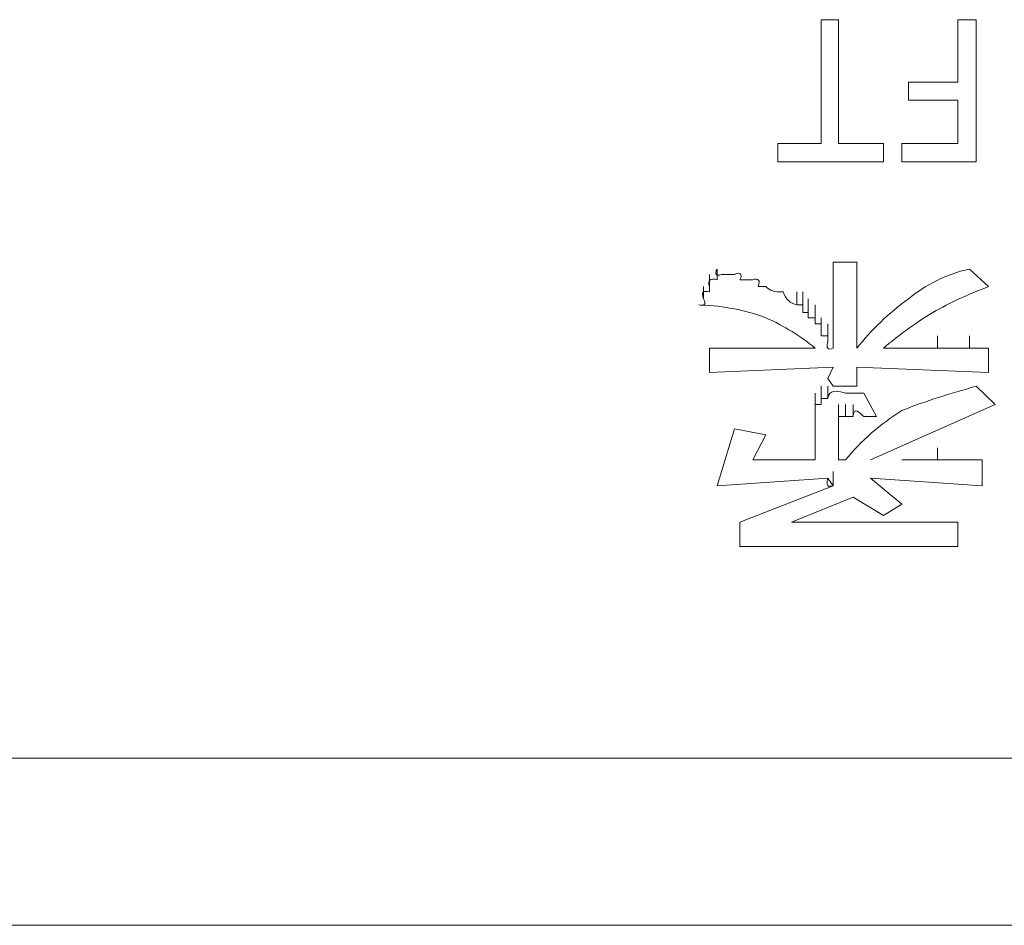
# Model space of a CAD drawing. Units: inches. Extents: x -1547 to 1496, y -1306 to 500.
# Drawn here: x -918 to -903, y -657 to -643 of the extents above; entities that cross this region are included whole.
import ezdxf

# ---------------------------------------------------------------- set-up
doc = ezdxf.new("R2010")
doc.units = ezdxf.units.IN
doc.header["$MEASUREMENT"] = 0
doc.layers.add('图层 1', color=7, linetype='Continuous')

msp = doc.modelspace()

# ---------------------------------------------------------------- linework, layer by layer
at = {"layer": '图层 1', "lineweight": 0}
for points in [[(-905.812, -642.83), (-905.538, -642.83)], [(-905.812, -644.769), (-905.812, -642.83)], [(-905.538, -642.83), (-905.538, -644.769)], [(-903.67, -642.83), (-903.385, -642.83)], [(-903.67, -643.806), (-903.67, -642.83)], [(-903.385, -642.83), (-903.385, -645.055)], [(-904.444, -643.806), (-903.67, -643.806)], [(-904.444, -644.091), (-904.444, -643.806)], [(-904.444, -644.091), (-903.67, -644.091)], [(-903.67, -644.769), (-903.67, -644.091)], [(-905.812, -644.769), (-906.49, -644.769)], [(-906.49, -645.055), (-906.49, -644.769)], [(-904.836, -644.769), (-905.538, -644.769)], [(-904.836, -644.769), (-904.836, -645.055)], [(-903.67, -644.769), (-904.551, -644.769)], [(-904.551, -645.055), (-904.551, -644.769)], [(-904.836, -645.055), (-906.49, -645.055)], [(-903.385, -645.055), (-904.551, -645.055)], [(-907.442, -646.816), (-907.442, -646.732)], [(-907.442, -646.899), (-907.442, -646.732)], [(-905.622, -646.625), (-905.253, -646.625)], [(-905.622, -647.089), (-905.622, -646.625)], [(-905.253, -646.625), (-905.253, -647.089)], [(-903.492, -646.732), (-903.194, -647.006)], [(-907.561, -647.006), (-907.561, -646.816)], [(-907.561, -647.089), (-907.561, -646.899)], [(-907.442, -646.899), (-907.442, -646.816)], [(-907.656, -647.196), (-907.656, -647.006)], [(-907.561, -647.089), (-907.561, -647.006)], [(-906.68, -647.006), (-906.799, -647.006)], [(-906.193, -647.292), (-906.193, -647.089)], [(-906.097, -647.292), (-906.097, -647.089)], [(-906.097, -647.292), (-906.097, -647.089)], [(-906.097, -647.411), (-906.097, -647.196)], [(-906.097, -647.411), (-906.097, -647.196)], [(-906.097, -647.411), (-906.097, -647.196)], [(-906.097, -647.411), (-906.097, -647.196)], [(-906.014, -647.411), (-906.014, -647.196)], [(-906.014, -647.411), (-906.014, -647.196)], [(-906.014, -647.411), (-906.014, -647.196)], [(-905.622, -647.97), (-905.622, -647.089)], [(-905.253, -647.089), (-905.253, -647.97)], [(-906.193, -647.292), (-906.097, -647.292)], [(-906.097, -647.292), (-906.097, -647.411)], [(-906.014, -647.494), (-906.014, -647.292)], [(-906.014, -647.494), (-906.014, -647.292)], [(-906.014, -647.494), (-906.014, -647.292)], [(-906.014, -647.494), (-906.014, -647.292)], [(-905.907, -647.494), (-905.907, -647.292)], [(-905.907, -647.494), (-905.907, -647.292)], [(-906.097, -647.411), (-906.014, -647.411)], [(-906.014, -647.411), (-906.014, -647.494)], [(-906.014, -647.494), (-905.907, -647.494)], [(-905.907, -647.589), (-905.907, -647.411)], [(-905.907, -647.589), (-905.907, -647.411)], [(-905.907, -647.589), (-905.907, -647.411)], [(-905.907, -647.589), (-905.907, -647.411)], [(-905.907, -647.589), (-905.907, -647.411)], [(-905.907, -647.589), (-905.907, -647.411)], [(-905.907, -647.494), (-905.907, -647.589)], [(-905.812, -647.684), (-905.812, -647.494)], [(-905.812, -647.684), (-905.812, -647.494)], [(-905.812, -647.684), (-905.812, -647.494)], [(-905.812, -647.684), (-905.812, -647.494)], [(-905.812, -647.684), (-905.812, -647.494)], [(-905.812, -647.684), (-905.812, -647.494)], [(-905.812, -647.684), (-905.812, -647.494)], [(-905.907, -647.589), (-905.812, -647.589)], [(-905.812, -647.589), (-905.812, -647.684)], [(-905.812, -647.779), (-905.812, -647.589)], [(-905.705, -647.779), (-905.705, -647.589)], [(-905.705, -647.779), (-905.705, -647.589)], [(-905.705, -647.779), (-905.705, -647.589)], [(-905.705, -647.779), (-905.705, -647.589)], [(-905.812, -647.684), (-905.812, -647.779)], [(-905.812, -647.779), (-905.705, -647.779)], [(-905.705, -647.875), (-905.705, -647.684)], [(-905.705, -647.875), (-905.705, -647.684)], [(-905.705, -647.875), (-905.705, -647.684)], [(-905.705, -647.875), (-905.705, -647.684)], [(-905.705, -647.779), (-905.705, -647.875)], [(-905.622, -647.97), (-905.622, -647.779)], [(-905.622, -647.97), (-905.622, -647.779)], [(-903.992, -647.97), (-903.992, -647.779)], [(-903.492, -647.97), (-903.492, -647.779)], [(-907.561, -647.97), (-905.907, -647.97)], [(-907.561, -648.351), (-907.561, -647.97)], [(-903.992, -647.97), (-904.063, -647.97)], [(-903.992, -647.97), (-903.884, -647.97)], [(-903.884, -647.97), (-903.766, -647.97)], [(-903.766, -647.97), (-903.67, -647.97)], [(-903.67, -647.97), (-903.587, -647.97)], [(-903.587, -647.97), (-903.492, -647.97)], [(-903.492, -647.97), (-903.385, -647.97)], [(-903.385, -647.97), (-903.29, -647.97)], [(-903.29, -647.97), (-903.194, -647.97)], [(-903.194, -647.97), (-903.194, -648.351)], [(-905.622, -648.267), (-907.561, -648.351)], [(-905.622, -648.267), (-905.705, -648.446)], [(-905.253, -648.267), (-905.253, -648.565)], [(-903.194, -648.351), (-905.253, -648.267)], [(-905.705, -648.446), (-905.622, -648.565)], [(-905.812, -648.755), (-905.812, -648.565)], [(-905.812, -648.755), (-905.812, -648.565)], [(-905.812, -648.755), (-905.812, -648.565)], [(-905.812, -648.755), (-905.812, -648.565)], [(-905.812, -648.755), (-905.812, -648.565)], [(-905.812, -648.755), (-905.812, -648.565)], [(-905.812, -648.755), (-905.812, -648.565)], [(-905.812, -648.755), (-905.812, -648.565)], [(-905.812, -648.755), (-905.812, -648.565)], [(-905.812, -648.755), (-905.812, -648.565)], [(-905.812, -648.755), (-905.812, -648.565)], [(-905.812, -648.755), (-905.812, -648.565)], [(-905.812, -648.755), (-905.812, -648.565)], [(-905.812, -648.755), (-905.812, -648.565)], [(-905.812, -648.755), (-905.812, -648.565)], [(-905.812, -648.755), (-905.812, -648.565)], [(-905.812, -648.755), (-905.812, -648.565)], [(-905.812, -648.755), (-905.812, -648.565)], [(-905.812, -648.755), (-905.812, -648.565)], [(-905.812, -648.755), (-905.812, -648.565)], [(-905.812, -648.755), (-905.812, -648.565)], [(-905.705, -648.755), (-905.705, -648.565)], [(-905.705, -648.755), (-905.705, -648.565)], [(-905.705, -648.755), (-905.705, -648.565)], [(-905.705, -648.755), (-905.705, -648.565)], [(-905.705, -648.755), (-905.705, -648.565)], [(-905.705, -648.755), (-905.705, -648.565)], [(-905.705, -648.755), (-905.705, -648.565)], [(-905.705, -648.755), (-905.705, -648.565)], [(-905.705, -648.755), (-905.705, -648.565)], [(-905.705, -648.755), (-905.705, -648.565)], [(-905.705, -648.755), (-905.705, -648.565)], [(-905.253, -648.565), (-905.622, -648.565)], [(-903.385, -648.565), (-903.087, -648.85)], [(-905.907, -648.85), (-905.907, -648.672)], [(-905.907, -648.85), (-905.907, -648.672)], [(-905.907, -648.85), (-905.907, -648.672)], [(-905.907, -648.85), (-905.907, -648.672)], [(-905.907, -648.85), (-905.907, -648.672)], [(-905.907, -648.85), (-905.907, -648.672)], [(-905.907, -648.85), (-905.907, -648.672)], [(-905.907, -648.85), (-905.907, -648.672)], [(-905.907, -648.85), (-905.907, -648.672)], [(-905.907, -648.85), (-905.907, -648.672)], [(-905.907, -648.85), (-905.907, -648.672)], [(-905.907, -648.85), (-905.907, -648.672)], [(-905.907, -648.85), (-905.907, -648.672)], [(-905.907, -648.85), (-905.907, -648.672)], [(-905.907, -648.85), (-905.907, -648.672)], [(-905.907, -648.85), (-905.907, -648.672)], [(-905.907, -648.85), (-905.907, -648.672)], [(-905.907, -648.85), (-905.907, -648.672)], [(-905.907, -648.85), (-905.907, -648.672)], [(-905.907, -648.85), (-905.907, -648.672)], [(-905.907, -648.85), (-905.907, -648.672)], [(-905.907, -648.85), (-905.907, -648.672)], [(-905.907, -648.85), (-905.907, -648.672)], [(-905.907, -648.945), (-905.907, -648.755)], [(-905.907, -648.945), (-905.907, -648.755)], [(-905.907, -648.945), (-905.907, -648.755)], [(-905.907, -648.945), (-905.907, -648.755)], [(-905.907, -648.945), (-905.907, -648.755)], [(-905.907, -648.945), (-905.907, -648.755)], [(-905.907, -648.945), (-905.907, -648.755)], [(-905.907, -648.945), (-905.907, -648.755)], [(-905.907, -648.945), (-905.907, -648.755)], [(-905.907, -648.945), (-905.907, -648.755)], [(-905.907, -648.945), (-905.907, -648.755)], [(-905.907, -648.945), (-905.907, -648.755)], [(-905.812, -648.85), (-905.812, -648.755)], [(-905.812, -648.755), (-905.705, -648.755)], [(-905.146, -648.672), (-904.943, -649.041)], [(-905.907, -649.041), (-905.907, -648.85)], [(-905.907, -648.945), (-905.907, -648.85)], [(-905.907, -648.85), (-905.812, -648.85)], [(-905.538, -649.041), (-905.538, -648.85)], [(-905.538, -649.041), (-905.538, -648.85)], [(-905.538, -649.041), (-905.538, -648.85)], [(-905.538, -649.041), (-905.538, -648.85)], [(-905.538, -649.041), (-905.538, -648.85)], [(-905.538, -649.041), (-905.538, -648.85)], [(-905.538, -649.041), (-905.538, -648.85)], [(-905.538, -649.041), (-905.538, -648.85)], [(-905.538, -649.041), (-905.538, -648.85)], [(-905.431, -649.041), (-905.431, -648.85)], [(-905.431, -649.041), (-905.431, -648.85)], [(-905.431, -649.041), (-905.431, -648.85)], [(-905.431, -649.041), (-905.431, -648.85)], [(-905.431, -649.041), (-905.431, -648.85)], [(-905.431, -649.041), (-905.431, -648.85)], [(-905.431, -649.041), (-905.431, -648.85)], [(-905.431, -649.041), (-905.431, -648.85)], [(-905.431, -649.041), (-905.431, -648.85)], [(-905.431, -649.041), (-905.431, -648.85)], [(-905.431, -649.041), (-905.431, -648.85)], [(-905.431, -649.041), (-905.431, -648.85)], [(-905.431, -649.041), (-905.431, -648.85)], [(-905.431, -649.041), (-905.431, -648.85)], [(-905.431, -649.041), (-905.431, -648.85)], [(-905.431, -649.041), (-905.431, -648.85)], [(-905.431, -649.041), (-905.431, -648.85)], [(-905.431, -649.041), (-905.431, -648.85)], [(-905.431, -649.041), (-905.431, -648.85)], [(-905.431, -649.041), (-905.431, -648.85)], [(-905.431, -649.041), (-905.431, -648.85)], [(-905.431, -649.041), (-905.431, -648.85)], [(-905.431, -649.041), (-905.431, -648.85)], [(-905.431, -649.041), (-905.431, -648.85)], [(-905.312, -649.041), (-905.312, -648.85)], [(-905.312, -649.041), (-905.312, -648.85)], [(-905.312, -649.041), (-905.312, -648.85)], [(-905.312, -649.041), (-905.312, -648.85)], [(-905.312, -649.041), (-905.312, -648.85)], [(-905.312, -649.041), (-905.312, -648.85)], [(-905.312, -649.041), (-905.312, -648.85)], [(-905.312, -649.041), (-905.312, -648.85)], [(-905.312, -649.041), (-905.312, -648.85)], [(-903.087, -648.85), (-905.039, -649.719)], [(-905.907, -648.945), (-905.907, -649.041)], [(-905.907, -649.041), (-905.907, -649.719)], [(-905.538, -649.136), (-905.538, -648.945)], [(-905.538, -649.136), (-905.538, -648.945)], [(-905.538, -649.136), (-905.538, -648.945)], [(-905.538, -649.136), (-905.538, -648.945)], [(-905.538, -649.136), (-905.538, -648.945)], [(-905.538, -649.136), (-905.538, -648.945)], [(-905.538, -649.136), (-905.538, -648.945)], [(-905.538, -649.136), (-905.538, -648.945)], [(-905.538, -649.136), (-905.538, -648.945)], [(-905.538, -649.136), (-905.538, -648.945)], [(-905.431, -649.041), (-905.538, -649.041)], [(-905.538, -649.041), (-905.538, -649.136)], [(-905.312, -649.041), (-905.431, -649.041)], [(-905.538, -649.136), (-905.538, -649.719)], [(-907.168, -649.231), (-907.442, -650.123)], [(-907.442, -650.123), (-907.168, -649.231)], [(-907.168, -649.231), (-906.68, -649.326)], [(-906.883, -649.719), (-906.68, -649.326)], [(-906.68, -649.326), (-906.883, -649.719)], [(-903.992, -649.719), (-903.992, -649.528)], [(-906.883, -649.719), (-905.907, -649.719)], [(-905.538, -649.719), (-905.431, -649.719)], [(-903.992, -649.719), (-903.884, -649.719)], [(-903.884, -649.719), (-903.766, -649.719)], [(-903.766, -649.719), (-903.67, -649.719)], [(-903.67, -649.719), (-903.587, -649.719)], [(-903.587, -649.719), (-903.492, -649.719)], [(-903.492, -649.719), (-903.385, -649.719)], [(-903.385, -649.719), (-903.29, -649.719)], [(-903.29, -649.719), (-903.29, -650.123)], [(-905.622, -650.123), (-905.622, -649.897)], [(-905.705, -650.004), (-907.442, -650.123)], [(-905.622, -650.123), (-907.085, -650.694)], [(-905.622, -650.123), (-905.705, -650.004)], [(-905.039, -650.004), (-904.551, -650.409)], [(-903.29, -650.123), (-905.039, -650.004)], [(-906.276, -650.694), (-905.312, -650.302)], [(-905.312, -650.302), (-906.276, -650.694)], [(-904.836, -650.587), (-905.312, -650.302)], [(-904.836, -650.587), (-904.551, -650.409)], [(-904.551, -650.409), (-904.836, -650.587)], [(-907.085, -651.075), (-907.085, -650.694)], [(-906.276, -650.694), (-904.444, -650.694)], [(-904.444, -650.694), (-903.67, -650.694)], [(-903.67, -650.694), (-903.67, -651.075)], [(-903.67, -651.075), (-907.085, -651.075)]]:
    msp.add_lwpolyline(points, dxfattribs=at)
at = {"layer": '图层 1', "color": 7, "lineweight": 9}
for points in [[(-848.417, -654.383), (-1106.612, -654.383)], [(-1102.936, -657), (-845.87, -657)]]:
    msp.add_lwpolyline(points, dxfattribs=at)
at = {"layer": '图层 1', "lineweight": 0}
for points in [[(-907.371, -646.816), (-907.442, -646.851), (-907.49, -646.816), (-907.442, -646.732)], [(-903.492, -646.732), (-903.861, -646.816), (-904.182, -646.982), (-904.444, -647.196)], [(-907.561, -647.006), (-907.585, -646.899), (-907.561, -646.875), (-907.442, -646.899)], [(-907.168, -646.816), (-907.228, -646.816), (-907.287, -646.816), (-907.371, -646.816)], [(-907.085, -646.899), (-907.037, -646.816), (-907.085, -646.768), (-907.168, -646.816)], [(-906.883, -646.899), (-906.954, -646.899), (-907.002, -646.899), (-907.085, -646.899)], [(-906.799, -647.006), (-906.752, -646.899), (-906.799, -646.875), (-906.883, -646.899)], [(-907.656, -647.196), (-907.692, -647.089), (-907.656, -647.066), (-907.561, -647.089)], [(-906.407, -647.089), (-906.55, -647.089), (-906.609, -647.077), (-906.68, -647.006)], [(-903.194, -647.006), (-903.504, -647.125), (-903.789, -647.256), (-904.063, -647.411)], [(-907.727, -647.292), (-907.656, -647.315), (-907.597, -647.292), (-907.656, -647.196)], [(-906.193, -647.292), (-906.3, -647.268), (-906.359, -647.208), (-906.407, -647.089)], [(-904.444, -647.196), (-904.753, -647.423), (-905.027, -647.684), (-905.253, -647.97)], [(-906.68, -647.494), (-907.037, -647.363), (-907.287, -647.315), (-907.727, -647.292)], [(-905.907, -647.97), (-906.133, -647.779), (-906.383, -647.625), (-906.68, -647.494)], [(-904.063, -647.411), (-904.36, -647.589), (-904.61, -647.779), (-904.836, -647.97)], [(-905.622, -647.97), (-905.705, -648.006), (-905.741, -647.97), (-905.705, -647.875)], [(-904.836, -647.97), (-904.705, -647.97), (-904.586, -647.97), (-904.444, -647.97)], [(-904.444, -647.97), (-904.313, -647.97), (-904.206, -647.97), (-904.063, -647.97)], [(-903.385, -648.565), (-903.801, -648.684), (-904.158, -648.791), (-904.551, -648.945)], [(-905.431, -648.672), (-905.574, -648.624), (-905.693, -648.624), (-905.705, -648.755)], [(-905.146, -648.672), (-905.253, -648.672), (-905.312, -648.672), (-905.431, -648.672)], [(-905.146, -649.041), (-905.205, -648.981), (-905.3, -648.874), (-905.312, -649.041)], [(-904.551, -648.945), (-904.884, -649.16), (-905.193, -649.421), (-905.431, -649.719)], [(-904.943, -649.041), (-905.027, -649.041), (-905.086, -649.041), (-905.146, -649.041)], [(-904.551, -649.719), (-904.337, -649.719), (-904.17, -649.719), (-903.992, -649.719)], [(-905.705, -650.004), (-905.741, -650.123), (-905.705, -650.147), (-905.622, -650.123)]]:
    msp.add_open_spline(points, degree=3, dxfattribs=at)

doc.saveas('drawing.dxf')
